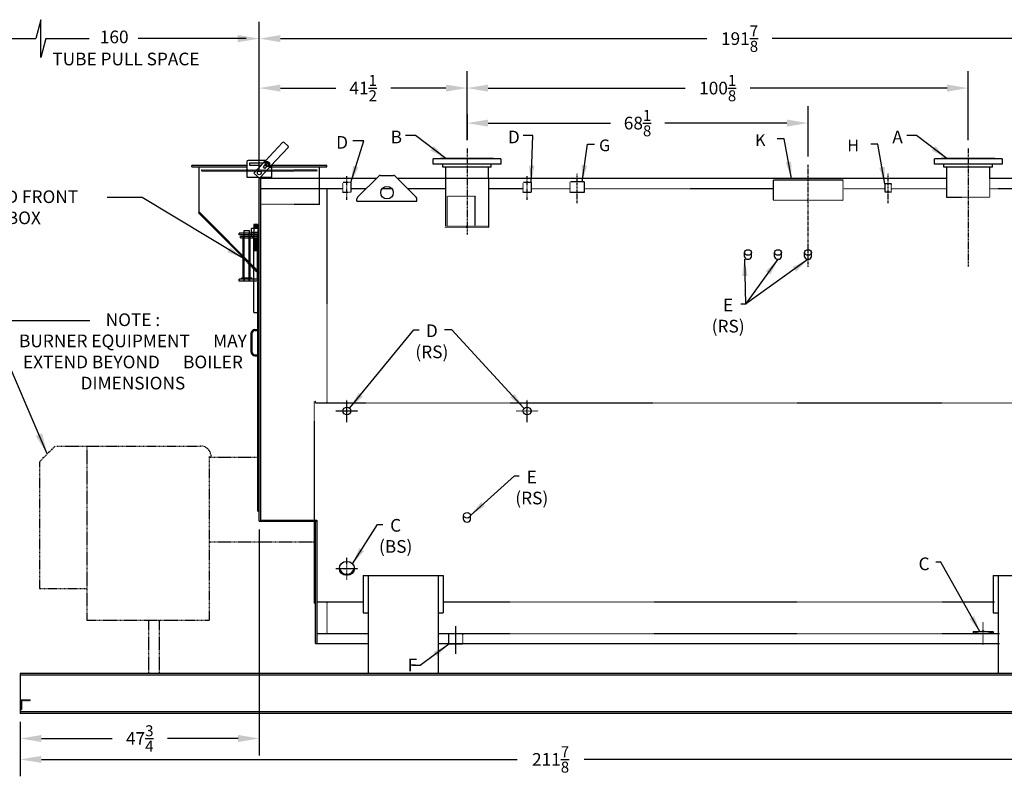
# Model space of a CAD drawing. Extents: x 16 to 460, y 75 to 329.
# Drawn here: x 164 to 361, y 75 to 226 of the extents above; entities that cross this region are included whole.
import ezdxf

# ---------------------------------------------------------------- set-up
doc = ezdxf.new("R2010")
doc.units = 0
doc.header["$LTSCALE"] = 0.25
doc.header["$MEASUREMENT"] = 0
for name, pattern in [('CENTER2', [1.125, 0.75, -0.125, 0.125, -0.125]), ('HIDDEN', [0.375, 0.25, -0.125]), ('HIDDEN2', [0.1875, 0.125, -0.0625]), ('PHANTOM', [2.5, 1.25, -0.25, 0.25, -0.25, 0.25, -0.25])]:
    doc.linetypes.add(name, pattern=pattern)
doc.layers.get('DEFPOINTS').update_dxf_attribs({"linetype": 'CONTINUOUS'})
for name, color, linetype in [('0_CENTERLINES', 125, 'CENTER2'), ('0_HIDDEN', 110, 'HIDDEN'), ('0_OBJECT', 232, 'CONTINUOUS'), ('0_TEXT', 125, 'CONTINUOUS'), ('BURNER', 40, 'PHANTOM'), ('DIMENSIONS', 125, 'CONTINUOUS'), ('FGR', 7, 'CONTINUOUS'), ('HIDDEN2', 7, 'HIDDEN2'), ('OBJ-35', 232, 'CONTINUOUS'), ('OBJECT', 1, 'CONTINUOUS'), ('OBJECT2', 82, 'CONTINUOUS')]:
    doc.layers.add(name, color=color, linetype=linetype)
doc.styles.add('ROMANS', font='romans.shx')
doc.dimstyles.new('DIM', dxfattribs={"dimscale": 27, "dimtxt": 0.09375, "dimasz": 0.125, "dimexe": 0.0625, "dimexo": 0.0625, "dimgap": 0.09375, "dimtad": 0, "dimtih": 1, "dimtoh": 1, "dimdec": 6, "dimzin": 0, "dimdsep": 46, "dimlunit": 5, "dimtxsty": 'ROMANS', "dimcen": 0, "dimadec": 0, "dimazin": 0, "dimtfac": 0.87, "dimtdec": 6, "dimtix": 1, "dimtofl": 0, "dimtmove": 2, "dimatfit": 3, "dimfxl": 0, "dimtolj": 1, "dimtzin": 0, "dimarcsym": 0})
doc.dimstyles.new('DIM$0', dxfattribs={"dimscale": 27, "dimtxt": 0.09375, "dimasz": 0.15625, "dimexe": 0.125, "dimexo": 0.0625, "dimgap": 0.09375, "dimtad": 0, "dimtih": 1, "dimtoh": 1, "dimdec": 4, "dimzin": 0, "dimdsep": 46, "dimlunit": 5, "dimtxsty": 'ROMANS', "dimcen": 0, "dimadec": 0, "dimazin": 0, "dimtfac": 0.87, "dimtdec": 4, "dimtix": 1, "dimtofl": 0, "dimtmove": 0, "dimatfit": 3, "dimfxl": 0, "dimtolj": 1, "dimtzin": 0, "dimarcsym": 0})
doc.dimstyles.new('DIM$7', dxfattribs={"dimscale": 27, "dimtxt": 0.09375, "dimasz": 0.15625, "dimexe": 0.125, "dimexo": 0.0625, "dimgap": 0.09375, "dimtad": 0, "dimtih": 1, "dimtoh": 1, "dimdec": 6, "dimzin": 0, "dimdsep": 46, "dimlunit": 5, "dimtxsty": 'ROMANS', "dimcen": 0, "dimclrd": 256, "dimclre": 256, "dimadec": 0, "dimazin": 0, "dimtfac": 0.87, "dimtdec": 6, "dimtix": 1, "dimtofl": 0, "dimtmove": 0, "dimatfit": 3, "dimfxl": 0, "dimtolj": 1, "dimtzin": 0, "dimarcsym": 0})

# ---------------------------------------------------------------- blocks, each defined once
blk = doc.blocks.new('*D0')
at = {"layer": 'DEFPOINTS', "color": 0, "transparency": 16777216}
for p in [(164.01, 87.73), (375.89, 87.73, 1), (375.89, 78.55)]:
    blk.add_point(p, dxfattribs=at)
at = {"layer": 'DIMENSIONS', "color": 0, "lineweight": -2, "transparency": 16777216}
for p, q in [((164.01, 86.04), (164.01, 75.17)), ((375.89, 86.04), (375.89, 75.17)), ((168.23, 78.55), (263.25, 78.55)), ((371.67, 78.55), (276.65, 78.55))]:
    blk.add_line(p, q, dxfattribs=at)
at = {"layer": 'DIMENSIONS', "color": 0, "transparency": 16777216}
for points in [[(168.23, 79.25), (168.23, 77.85), (164.01, 78.55)], [(371.67, 79.25), (371.67, 77.85), (375.89, 78.55)]]:
    blk.add_solid(points, dxfattribs=at)
at = {"layer": 'DIMENSIONS', "color": 0, "transparency": 16777216, "insert": (269.95, 78.55), "char_height": 2.5312, "attachment_point": 5, "style": 'ROMANS'}
blk.add_mtext('\\A1;211{\\H0.870000x;\\S7/8;}', dxfattribs=at)
blk = doc.blocks.new('*D1')
at = {"layer": 'DEFPOINTS', "color": 0, "ltscale": 0.25, "transparency": 16777216}
for p in [(403.64, 222.56), (211.76, 194.73), (403.64, 194.61)]:
    blk.add_point(p, dxfattribs=at)
at = {"layer": 'DIMENSIONS', "color": 0, "lineweight": -2, "ltscale": 0.25, "transparency": 16777216}
for p, q in [((211.76, 196.42), (211.76, 225.94)), ((403.64, 196.29), (403.64, 225.94)), ((215.98, 222.56), (301.18, 222.56)), ((399.42, 222.56), (314.22, 222.56))]:
    blk.add_line(p, q, dxfattribs=at)
at = {"layer": 'DIMENSIONS', "color": 0, "ltscale": 0.25, "transparency": 16777216}
for points in [[(215.98, 223.27), (215.98, 221.86), (211.76, 222.56)], [(399.42, 223.27), (399.42, 221.86), (403.64, 222.56)]]:
    blk.add_solid(points, dxfattribs=at)
at = {"layer": 'DIMENSIONS', "color": 0, "ltscale": 0.25, "transparency": 16777216, "insert": (307.7, 222.56), "char_height": 2.5312, "attachment_point": 5, "style": 'ROMANS'}
blk.add_mtext('\\A1;191{\\H0.870000x;\\S7/8;}', dxfattribs=at)
blk = doc.blocks.new('*D3')
at = {"layer": 'DEFPOINTS', "color": 0, "ltscale": 0.25, "transparency": 16777216}
for p in [(253.26, 212.68), (253.26, 200.58, -1), (211.76, 194.73)]:
    blk.add_point(p, dxfattribs=at)
at = {"layer": 'DIMENSIONS', "color": 0, "lineweight": -2, "ltscale": 0.25, "transparency": 16777216}
for p, q in [((211.76, 196.42), (211.76, 216.05)), ((253.26, 202.27), (253.26, 216.05)), ((215.98, 212.68), (227.02, 212.68)), ((249.04, 212.68), (238.01, 212.68))]:
    blk.add_line(p, q, dxfattribs=at)
at = {"layer": 'DIMENSIONS', "color": 0, "ltscale": 0.25, "transparency": 16777216}
for points in [[(215.98, 213.38), (215.98, 211.97), (211.76, 212.68)], [(249.04, 213.38), (249.04, 211.97), (253.26, 212.68)]]:
    blk.add_solid(points, dxfattribs=at)
at = {"layer": 'DIMENSIONS', "color": 0, "ltscale": 0.25, "transparency": 16777216, "insert": (232.51, 212.68), "char_height": 2.5312, "attachment_point": 5, "style": 'ROMANS'}
blk.add_mtext('\\A1;41{\\H0.870000x;\\S1/2;}', dxfattribs=at)
blk = doc.blocks.new('*D12')
at = {"layer": 'DEFPOINTS', "color": 0, "ltscale": 0.25, "transparency": 16777216}
for p in [(211.76, 126.16, 1), (164.01, 87.73), (211.76, 82.73)]:
    blk.add_point(p, dxfattribs=at)
at = {"layer": 'DIMENSIONS', "color": 0, "lineweight": -2, "ltscale": 0.25, "transparency": 16777216}
for p, q in [((211.76, 124.48), (211.76, 79.35)), ((164.01, 86.04), (164.01, 79.35)), ((168.23, 82.73), (182.34, 82.73)), ((207.54, 82.73), (193.43, 82.73))]:
    blk.add_line(p, q, dxfattribs=at)
at = {"layer": 'DIMENSIONS', "color": 0, "ltscale": 0.25, "transparency": 16777216}
for points in [[(168.23, 83.43), (168.23, 82.02), (164.01, 82.73)], [(207.54, 83.43), (207.54, 82.02), (211.76, 82.73)]]:
    blk.add_solid(points, dxfattribs=at)
at = {"layer": 'DIMENSIONS', "color": 0, "ltscale": 0.25, "transparency": 16777216, "insert": (187.88, 82.73), "char_height": 2.5312, "attachment_point": 5, "style": 'ROMANS'}
blk.add_mtext('\\A1;47{\\H0.870000x;\\S3/4;}', dxfattribs=at)
blk = doc.blocks.new('*D16')
at = {"layer": 'DEFPOINTS', "color": 0, "ltscale": 0.25, "transparency": 16777216}
for p in [(253.26, 209.16, 1), (321.39, 205.68), (321.39, 197.35)]:
    blk.add_point(p, dxfattribs=at)
at = {"layer": 'DIMENSIONS', "color": 0, "lineweight": -2, "ltscale": 0.25, "transparency": 16777216}
for p, q in [((321.39, 199.04), (321.39, 209.06)), ((253.26, 207.47), (253.26, 202.31)), ((257.48, 205.68), (281.89, 205.68)), ((317.17, 205.68), (292.76, 205.68))]:
    blk.add_line(p, q, dxfattribs=at)
at = {"layer": 'DIMENSIONS', "color": 0, "ltscale": 0.25, "transparency": 16777216}
for points in [[(257.48, 206.39), (257.48, 204.98), (253.26, 205.68)], [(317.17, 206.39), (317.17, 204.98), (321.39, 205.68)]]:
    blk.add_solid(points, dxfattribs=at)
at = {"layer": 'DIMENSIONS', "color": 0, "ltscale": 0.25, "transparency": 16777216, "insert": (287.32, 205.68), "char_height": 2.5312, "attachment_point": 5, "style": 'ROMANS'}
blk.add_mtext('\\A1;68{\\H0.870000x;\\S1/8;}', dxfattribs=at)
blk = doc.blocks.new('*D17')
at = {"layer": 'DEFPOINTS', "color": 0, "ltscale": 0.25, "transparency": 16777216}
for p in [(353.39, 212.68), (253.26, 200.58, -1), (353.39, 200.58, -1)]:
    blk.add_point(p, dxfattribs=at)
at = {"layer": 'DIMENSIONS', "color": 0, "lineweight": -2, "ltscale": 0.25, "transparency": 16777216}
for p, q in [((253.26, 202.27), (253.26, 216.05)), ((353.39, 202.27), (353.39, 216.05)), ((257.48, 212.68), (296.81, 212.68)), ((349.17, 212.68), (309.85, 212.68))]:
    blk.add_line(p, q, dxfattribs=at)
at = {"layer": 'DIMENSIONS', "color": 0, "ltscale": 0.25, "transparency": 16777216}
for points in [[(257.48, 213.38), (257.48, 211.97), (253.26, 212.68)], [(349.17, 213.38), (349.17, 211.97), (353.39, 212.68)]]:
    blk.add_solid(points, dxfattribs=at)
at = {"layer": 'DIMENSIONS', "color": 0, "ltscale": 0.25, "transparency": 16777216, "insert": (303.33, 212.68), "char_height": 2.5312, "attachment_point": 5, "style": 'ROMANS'}
blk.add_mtext('\\A1;100{\\H0.870000x;\\S1/8;}', dxfattribs=at)
blk = doc.blocks.new('A$C6E0B6642')
at = {"layer": '0_HIDDEN', "ltscale": 0.25}
for p, q in [((0.38, -1.06), (0.31, -1.06)), ((0.38, -1.25), (0.31, -1.25)), ((0.38, -1.43), (0.31, -1.43)), ((0.38, -1.62), (0.31, -1.62)), ((0.38, -1.81), (0.31, -1.81)), ((0.38, -2), (0.31, -2)), ((0.38, -2.19), (0.31, -2.19)), ((0.38, -2.37), (0.31, -2.37)), ((0.38, -2.56), (0.31, -2.56)), ((0.38, -2.75), (0.31, -2.75)), ((0.38, -2.94), (0.31, -2.94)), ((0.38, -2.94), (0.31, -2.94)), ((0.38, -3.13), (0.31, -3.13)), ((0.38, -3.31), (0.31, -3.31)), ((0.38, -3.5), (0.31, -3.5)), ((1.81, -6.08, 1), (3.19, -4.71, 1)), ((3.19, -5.06, 1), (1.81, -6.44, 1)), ((1.06, -6.83, 1), (0.38, -7.52, 1)), ((0.38, -7.87, 1), (1.06, -7.19, 1))]:
    blk.add_line(p, q, dxfattribs=at)
at = {"layer": '0_OBJECT'}
for p, q in [((0, -7.9, 1), (0.38, -7.52, 1)), ((1.06, -6.83, 1), (1.81, -6.08, 1)), ((1.06, -7.19, 1), (1.81, -6.44, 1)), ((0, -7.9, 1), (0.18, -8.07, 1)), ((0.18, -8.07, 1), (0.38, -7.87, 1))]:
    blk.add_line(p, q, dxfattribs=at)
at = {"layer": 'HIDDEN2'}
for p, q in [((0.24, 0), (0.24, -0.38)), ((0.31, 0.91), (0.31, -0.97)), ((1.06, 0.91), (1.06, -0.97)), ((1.13, 0), (1.13, -0.38)), ((1.56, -0.38), (1.56, 0)), ((1.97, 0), (1.97, -0.38)), ((2, -9.59), (2, 0)), ((3, -9.59), (3, 0)), ((3.03, 0), (3.03, -0.38)), ((0.31, -9.59), (0.31, -0.97)), ((1.06, -9.59), (1.06, -9.22)), ((1.97, -9.22), (1.97, -9.59)), ((3.03, -9.22), (3.03, -9.59))]:
    blk.add_line(p, q, dxfattribs=at)
at = {"layer": 'OBJ-35'}
for p, q in [((0, 0.91), (1.56, 0.91)), ((1.56, 0.16), (0, 0.16)), ((0.24, 0.91), (0.24, 0.16)), ((0.24, 0.16), (0.24, 0)), ((0.31, 0.91), (0.31, 1.75)), ((0.31, 1.75), (1.06, 1.75)), ((0.31, 1.56), (1.06, 1.56)), ((0.31, 1.37), (1.06, 1.37)), ((0.31, 1.19), (1.06, 1.19)), ((0.31, 1), (1.06, 1)), ((1.06, 1.75), (1.06, 0.91)), ((1.13, 0.16), (1.13, 0)), ((1.56, 0.16), (1.56, 0.91)), ((1.56, 0), (1.56, 0.16)), ((0.24, -0.38), (0.24, -0.59)), ((1.06, -1.06), (0.38, -1.06)), ((1.06, -1.25), (0.38, -1.25)), ((1.06, -1.43), (0.38, -1.43)), ((1.06, -1.43), (0.38, -1.43)), ((1.06, -1.62), (0.38, -1.62)), ((1.06, -1.62), (0.38, -1.62)), ((1.06, -1.81), (0.38, -1.81)), ((1.06, -1.81), (0.38, -1.81)), ((1.06, -9.25), (1.06, -0.97)), ((1.13, -0.38), (1.13, -0.59)), ((1.56, -0.59), (1.56, -0.38)), ((1.81, -8.94), (1.81, -0.62)), ((3.19, -8.94), (3.19, -0.62)), ((1.06, -2), (0.38, -2)), ((1.06, -2.19), (0.38, -2.19)), ((1.06, -2.19), (0.38, -2.19)), ((1.06, -2.37), (0.38, -2.37)), ((1.06, -2.37), (0.38, -2.37)), ((1.06, -2.56), (0.38, -2.56)), ((1.06, -2.56), (0.38, -2.56)), ((1.06, -2.75), (0.38, -2.75)), ((1.06, -2.94), (0.38, -2.94)), ((1.06, -3.13), (0.38, -3.13)), ((1.06, -3.31), (0.38, -3.31)), ((1.06, -3.5), (0.38, -3.5)), ((1.06, -15.86), (1.06, -9.59)), ((3.5, -8.94), (1.5, -8.94)), ((1.5, -9.03), (1.5, -8.94)), ((1.5, -9.22), (1.5, -9.03)), ((3.5, -9.08), (1.5, -9.08)), ((3.5, -9.03), (3.5, -8.94)), ((3.5, -9.22), (3.5, -9.03)), ((1.06, -15.86), (0.31, -15.86))]:
    blk.add_line(p, q, dxfattribs=at)
at = {"layer": 'OBJECT'}
for p, q in [((0, -9.59), (0, 0)), ((0, 0), (4, 0)), ((2, 0.5), (2, 0)), ((3, 0.5), (2, 0.5)), ((3, 0), (3, 0.5)), ((4, -0.38), (4, 0)), ((0, -0.38), (4, -0.38)), ((0.38, -9.22), (0.38, -0.38)), ((0, -9.22), (4, -9.22)), ((0, -9.59), (4, -9.59)), ((4, -9.59), (4, -9.22))]:
    blk.add_line(p, q, dxfattribs=at)
at = {"layer": 'OBJECT2'}
for p, q in [((3.75, -0.59), (0, -0.59)), ((3.75, -0.97), (0, -0.97)), ((1.25, -0.97), (1.25, -0.59)), ((3.75, -0.97), (3.75, -0.59))]:
    blk.add_line(p, q, dxfattribs=at)

msp = doc.modelspace()

# ---------------------------------------------------------------- linework, layer by layer
at = {"layer": '0_CENTERLINES', "ltscale": 1.5, "extrusion": (0, 1, 0)}
for p, q in [((253.2631, 200.58026), (253.26192, 183.39332)), ((353.38747, 200.58026), (353.38629, 177.03013))]:
    msp.add_line(p, q, dxfattribs=at)
at = {"layer": '0_CENTERLINES', "ltscale": 0.75, "extrusion": (0, 1, 0)}
for p, q in [((321.38629, 176.96004), (321.38629, 197.35306)), ((275.26129, 189.65902), (275.26129, 195.64372)), ((337.38629, 189.65902), (337.38629, 195.64372))]:
    msp.add_line(p, q, dxfattribs=at)
at = {"layer": '0_CENTERLINES', "ltscale": 0.625, "extrusion": (0, 1, 0)}
for p, q in [((229.26129, 190.35903), (229.26129, 195.16319)), ((265.26129, 190.35903), (265.26129, 195.16319))]:
    msp.add_line(p, q, dxfattribs=at)
at = {"layer": '0_CENTERLINES', "ltscale": 0.375}
for p, q in [((229.26129, 145.95905), (229.26129, 150.37789)), ((265.26129, 145.95905), (265.26129, 150.37789)), ((227.05265, 148.16847), (231.47149, 148.16847)), ((263.05187, 148.16847), (267.47071, 148.16847))]:
    msp.add_line(p, q, dxfattribs=at)
at = {"layer": '0_CENTERLINES', "ltscale": 0.5}
for p, q in [((229.26129, 114.4928), (229.26129, 118.91164)), ((227.05187, 116.70222), (231.47071, 116.70222))]:
    msp.add_line(p, q, dxfattribs=at)
at = {"layer": '0_CENTERLINES', "ltscale": 0.5, "extrusion": (0, 1, 0)}
for p, q in [((251.0113, 99.65828), (251.01129, 105.20101)), ((356.3863, 101.48326), (356.38629, 106.05826))]:
    msp.add_line(p, q, dxfattribs=at)
at = {"layer": '0_HIDDEN'}
for p, q in [((200.26129, 196.35597), (223.26129, 196.35597)), ((200.26129, 196.10597), (200.26129, 196.35597)), ((223.26129, 196.10597), (200.26129, 196.10597)), ((223.26129, 196.35597), (223.26129, 196.10597)), ((223.76129, 189.42103), (223.76129, 194.60597)), ((248.94879, 194.60597, -0.45056), (248.94879, 185.04347, -0.45056)), ((257.57379, 194.60597, -0.45056), (257.57379, 184.79347, -0.45056)), ((349.07316, 194.60597, -0.45056), (349.07316, 190.85597, -0.45056)), ((357.69816, 190.85597, -0.45056), (357.69816, 194.60597, -0.45056)), ((212.01129, 192.60597), (228.4733, 192.60597)), ((225.26129, 192.60597), (225.26129, 149.79349)), ((230.04928, 192.60597), (233.14045, 192.60597)), ((236.31018, 192.60597), (238.2124, 192.60597)), ((241.38254, 192.60597), (248.94879, 192.60597)), ((249.2939, 191.04347, -0.45056), (249.2939, 185.04347, -0.45056)), ((254.91754, 191.04347, -0.45056), (249.2939, 191.04347, -0.45056)), ((254.77754, 191.04347, -0.45056), (254.77754, 185.04347, -0.45056)), ((254.91754, 191.04347, -0.45056), (254.91754, 185.04347, -0.45056)), ((257.57379, 192.60597), (264.4733, 192.60597)), ((266.04928, 192.60597), (273.88629, 192.60597)), ((276.63629, 192.60597), (314.38629, 192.60597)), ((328.38629, 192.60597), (336.73004, 192.60597)), ((338.04254, 192.60597), (349.07316, 192.60597)), ((349.07316, 190.85597, -0.45056), (357.69816, 190.85597, -0.45056)), ((357.69816, 192.60597), (368.01129, 192.60597)), ((223.76129, 189.42103), (212.01129, 189.42103)), ((257.57379, 185.04347, -0.45056), (248.94879, 185.04347, -0.45056)), ((248.94879, 184.79347, -0.45056), (248.94879, 185.04347, -0.45056)), ((257.57379, 184.79347, -0.45056), (248.94879, 184.79347, -0.45056)), ((223.01129, 150.04349), (222.76131, 150.04349)), ((223.01129, 149.79349), (223.01129, 150.04349)), ((223.01129, 149.79349), (365.38636, 149.79349)), ((223.26129, 110.0435), (232.51129, 110.0435)), ((225.26129, 110.0435), (225.26129, 103.73097)), ((248.51129, 110.0435), (358.62629, 110.0435)), ((223.26129, 103.73097), (233.51129, 103.73097)), ((247.51129, 103.73097), (359.62629, 103.73097)), ((354.38629, 104.10592), (358.38629, 104.10592)), ((354.38629, 104.10592), (354.38629, 103.73092)), ((358.38628, 104.10592), (358.38628, 103.73092)), ((164.01129, 90.48097), (166.01129, 90.48097)), ((166.01129, 90.48097), (166.01129, 90.23097)), ((166.01129, 90.23097), (164.26129, 90.23097)), ((164.26129, 90.23097), (164.26129, 88.48097)), ((164.26129, 88.48097), (164.01129, 88.48097))]:
    msp.add_line(p, q, dxfattribs=at)
at = {"layer": '0_HIDDEN', "ltscale": 0.5}
for p, q in [((230.04928, 193.79347), (228.4733, 193.79347)), ((228.4733, 191.79347), (228.4733, 193.79347)), ((230.04928, 193.79347), (230.04928, 191.79347)), ((264.4733, 191.79347), (264.4733, 193.79347)), ((266.04928, 193.79347), (264.4733, 193.79347)), ((266.04928, 193.79347), (266.04928, 191.79347)), ((273.88629, 191.79347), (273.88629, 193.91847)), ((276.63629, 193.91847), (273.88629, 193.91847)), ((276.63629, 193.91847), (276.63629, 191.79347)), ((230.04928, 191.79347), (228.4733, 191.79347)), ((266.04928, 191.79347), (264.4733, 191.79347)), ((276.63629, 191.79347), (273.88629, 191.79347)), ((249.63629, 101.60597), (249.63629, 103.73097)), ((252.38629, 103.73097), (252.38629, 101.60597))]:
    msp.add_line(p, q, dxfattribs=at)
at = {"layer": '0_HIDDEN', "extrusion": (0, 1, 0)}
msp.add_line((222.76131, 126.16328), (222.76131, 150.04349), dxfattribs=at)
at = {"layer": '0_HIDDEN', "ltscale": 0.25}
for points in [[(314.38629, 190.27291), (328.38629, 190.27291), (328.38629, 194.27291), (314.38629, 194.27291)], [(336.73004, 191.91847), (338.04254, 191.91847), (338.04254, 193.54347), (336.73004, 193.54347)]]:
    msp.add_lwpolyline(points, close=True, dxfattribs=at)
at = {"layer": '0_HIDDEN'}
msp.add_arc((356.38629, 98.18203, 1), 5.89831, 70.1791639, 109.8208361, dxfattribs=at)
at = {"layer": '0_OBJECT'}
for p, q in [((212.92423, 198.08142), (216.40702, 201.82366)), ((217.50507, 200.80174), (214.02827, 197.06594)), ((216.76035, 201.83635), (217.49238, 201.15507)), ((209.26128, 197.23097), (198.26129, 197.23097)), ((198.26129, 196.92104), (198.26129, 197.23097)), ((198.26129, 196.92104), (209.26128, 196.92104)), ((199.76129, 187.92104), (199.76129, 196.92104)), ((209.26128, 197.98098), (209.26128, 194.85596)), ((213.06342, 198.23098), (209.51128, 198.23098)), ((210.70131, 195.6929), (212.75313, 197.89757)), ((213.85716, 196.88209), (211.79936, 194.67099)), ((214.26131, 194.85596), (214.26131, 197.31634)), ((225.26129, 197.23097), (214.26131, 197.23097)), ((214.26131, 196.92104), (225.26129, 196.92104)), ((223.76129, 194.60597), (223.76129, 196.92104)), ((225.26129, 196.92104), (225.26129, 197.23097)), ((260.01128, 198.54347, -0.45056), (246.5113, 198.54347, -0.45056)), ((246.5113, 197.48097, -0.45056), (246.5113, 198.54347, -0.45056)), ((260.01128, 197.48097, -0.45056), (246.5113, 197.48097, -0.45056)), ((258.57128, 198.60597, -0.45056), (247.9513, 198.60597, -0.45056)), ((247.9513, 198.54347, -0.45056), (247.9513, 198.60597, -0.45056)), ((248.4163, 196.85597, -0.45056), (248.4163, 197.48097, -0.45056)), ((258.10628, 196.85597, -0.45056), (248.4163, 196.85597, -0.45056)), ((248.94879, 196.85597, -0.45056), (248.94879, 194.60597, -0.45056)), ((257.57379, 196.85597, -0.45056), (248.94879, 196.85597, -0.45056)), ((257.57379, 194.60597, -0.45056), (257.57379, 196.85597, -0.45056)), ((258.10628, 196.85597, -0.45056), (258.10628, 197.48097, -0.45056)), ((258.57128, 198.60597, -0.45056), (258.57128, 198.54347, -0.45056)), ((260.01128, 198.54347, -0.45056), (260.01128, 197.48097, -0.45056)), ((360.13565, 198.54347, -0.45056), (346.63567, 198.54347, -0.45056)), ((346.63567, 197.48097, -0.45056), (346.63567, 198.54347, -0.45056)), ((360.13565, 197.48097, -0.45056), (346.63567, 197.48097, -0.45056)), ((358.69565, 198.60597, -0.45056), (348.07567, 198.60597, -0.45056)), ((348.07567, 198.54347, -0.45056), (348.07567, 198.60597, -0.45056)), ((348.54067, 196.85597, -0.45056), (348.54067, 197.48097, -0.45056)), ((358.23065, 196.85597, -0.45056), (348.54067, 196.85597, -0.45056)), ((349.07316, 196.85597, -0.45056), (349.07316, 194.60597, -0.45056)), ((357.69816, 196.85597, -0.45056), (349.07316, 196.85597, -0.45056)), ((357.69816, 194.60597, -0.45056), (357.69816, 196.85597, -0.45056)), ((358.23065, 196.85597, -0.45056), (358.23065, 197.48097, -0.45056)), ((358.69565, 198.60597, -0.45056), (358.69565, 198.54347, -0.45056)), ((360.13565, 198.54347, -0.45056), (360.13565, 197.48097, -0.45056)), ((209.26128, 194.85596), (211.6006, 194.85596)), ((211.79936, 194.67099), (210.70131, 195.6929)), ((211.97151, 194.85596), (214.26131, 194.85596)), ((231.40781, 190.87399), (235.61529, 195.07986)), ((235.96829, 195.22686), (238.55429, 195.22686)), ((238.90729, 195.07986), (243.11475, 190.87471)), ((235.14122, 194.60597), (211.76129, 194.60597)), ((211.76129, 126.16328), (211.76129, 194.60597)), ((212.01129, 194.60597), (212.01129, 126.16328)), ((349.07316, 194.60597), (239.38145, 194.60597)), ((377.14123, 194.60597), (357.69816, 194.60597)), ((231.26129, 190.08511), (231.26129, 190.52037)), ((231.26129, 190.08511), (243.26129, 190.08511)), ((243.26129, 190.08511), (243.26129, 190.52106)), ((199.76129, 187.92104), (199.58452, 187.74426)), ((211.58377, 175.745), (199.58452, 187.74426)), ((211.76129, 175.92104), (199.76129, 187.92104)), ((211.76055, 175.92178), (211.58377, 175.745)), ((211.44879, 173.89284), (211.76129, 173.89284)), ((210.07379, 163.62754), (210.07379, 160.00254)), ((210.26129, 163.62754), (210.26129, 160.00254)), ((210.88629, 164.44004), (211.44879, 164.44004)), ((210.88629, 164.25254), (211.44879, 164.25254)), ((210.88629, 159.37754), (211.44879, 159.37754)), ((210.88629, 159.19004), (211.44879, 159.19004)), ((211.44879, 128.16328), (211.76129, 128.16328)), ((211.76129, 126.16328), (223.26129, 126.16328)), ((212.01129, 126.35163), (223.26129, 126.35163)), ((223.01129, 101.73097), (223.01129, 126.16328)), ((223.26129, 126.35163), (223.26129, 101.73097)), ((232.51129, 115.32828), (248.51129, 115.32828)), ((232.51129, 115.32828), (232.51129, 107.8379)), ((233.51129, 115.32828), (233.51129, 95.73097)), ((247.51129, 115.32828), (247.51129, 95.73097)), ((248.51129, 115.32828), (248.51129, 107.8379)), ((358.38629, 115.32828), (374.38629, 115.32828)), ((358.38629, 115.32828), (358.38629, 107.8379)), ((359.38629, 115.32828), (359.38629, 95.73097)), ((222.76131, 110.7935), (223.01129, 110.7935)), ((232.51129, 107.8379), (233.51129, 107.8379)), ((247.51129, 107.8379), (248.51129, 107.8379)), ((358.38629, 107.8379), (359.38629, 107.8379)), ((223.01129, 101.73097), (233.51129, 101.73097)), ((247.51129, 101.73097), (359.62629, 101.73097)), ((252.38629, 101.60597), (249.63629, 101.60597)), ((375.88629, 95.73097), (164.01129, 95.73097)), ((164.01129, 95.73097), (164.01129, 87.73097)), ((373.38629, 95.38845), (164.01129, 95.38845)), ((373.38629, 88.07349), (164.01129, 88.07349)), ((375.88629, 87.73097), (164.01129, 87.73097))]:
    msp.add_line(p, q, dxfattribs=at)
at = {"layer": '0_OBJECT', "color": 195}
for p, q in [((212.569, 197.69973), (209.82378, 197.69973)), ((209.82378, 197.69973), (209.82378, 197.26223)), ((209.82378, 197.26223), (212.16183, 197.26223)), ((212.5805, 196.93229), (212.95101, 197.33041)), ((212.90076, 196.63423), (212.5805, 196.93229)), ((212.89787, 197.71059), (212.92863, 197.68231)), ((212.90076, 196.63423), (213.27128, 197.03235)), ((213.12117, 197.95356), (213.15194, 197.92529)), ((213.51012, 197.93116), (213.51726, 197.93883)), ((213.53257, 197.92458), (213.51726, 197.93883)), ((213.66022, 197.00995), (213.62946, 197.03822)), ((213.83752, 197.64077), (213.82221, 197.65503)), ((213.83038, 197.6331), (213.83752, 197.64077)), ((213.88352, 197.25292), (213.85276, 197.28119))]:
    msp.add_line(p, q, dxfattribs=at)
at = {"layer": '0_OBJECT', "color": 195, "extrusion": (0, 1, 0)}
for p, q in [((308.69879, 179.02752, -0.45056), (308.69879, 179.82998, -0.45056)), ((310.07379, 179.02752, -0.45056), (310.07379, 179.82998, -0.45056)), ((310.07379, 179.02752, -0.45056), (310.07379, 179.82998, -0.45056)), ((314.69879, 179.02752, -0.45056), (314.69879, 179.82998, -0.45056)), ((316.07379, 179.02752, -0.45056), (316.07379, 179.82998, -0.45056)), ((316.07379, 179.02752, -0.45056), (316.07379, 179.82998, -0.45056)), ((320.69879, 179.02752, -0.45056), (320.69879, 179.82998, -0.45056)), ((322.07379, 179.02752, -0.45056), (322.07379, 179.82998, -0.45056)), ((322.07379, 179.02752, -0.45056), (322.07379, 179.82998, -0.45056)), ((252.57048, 126.51216, -0.45056), (252.57048, 127.31461, -0.45056)), ((253.94548, 126.51216, -0.45056), (253.94548, 127.31461, -0.45056)), ((253.94548, 126.51216, -0.45056), (253.94548, 127.31461, -0.45056))]:
    msp.add_line(p, q, dxfattribs=at)
at = {"layer": '0_OBJECT', "extrusion": (0, 1, 0)}
for p, q in [((211.44879, 128.16328), (211.44879, 173.89284)), ((222.76131, 109.79352), (222.76131, 126.16328)), ((222.76131, 109.79352), (223.01129, 109.79352))]:
    msp.add_line(p, q, dxfattribs=at)
at = {"layer": '0_OBJECT', "color": 195}
for radius in [0.20477, 0.1875]:
    msp.add_circle((213.3907, 197.48175), radius, dxfattribs=at)
at = {"layer": '0_OBJECT'}
for centre, radius in [((211.76482, 195.73097), 0.375), ((237.26129, 191.79486, 1), 1.25), ((229.26129, 148.16847, 1), 0.781), ((265.26129, 148.16847, 1), 0.781)]:
    msp.add_circle(centre, radius, dxfattribs=at)
for centre, radius, start, end in [((216.59003, 201.65334), 0.25, 47.0565964, 137.0565964), ((217.32206, 200.97206), 0.25, 317.0565964, 47.0565964), ((209.51128, 197.98098), 0.25, 90, 180), ((235.96829, 194.72686, 1), 0.5, 90, 135), ((238.55429, 194.72686, 1), 0.49922, 45, 90), ((231.76129, 190.52037, 1), 0.5, 134.9890259, 180), ((242.76129, 190.52106, 1), 0.5, 360, 45.015676), ((210.88629, 163.62754), 0.8125, 90, 180), ((210.88629, 163.62754), 0.625, 90, 180), ((210.88629, 160.00254), 0.8125, 180, 270), ((210.88629, 160.00254), 0.625, 180, 270)]:
    msp.add_arc(centre, radius, start, end, dxfattribs=at)
at = {"layer": '0_OBJECT', "color": 195}
for centre, radius, start, end in [((212.6998, 197.52012), 0.60451, 45.8086084, 90.8086084), ((212.5121, 197.32067), 0.82362, 36.2228579, 77.4355922), ((213.47722, 198.37079), 0.82362, 197.3951943, 238.6079286), ((213.29429, 198.16697), 0.60451, 184.0221781, 229.0221781), ((213.3907, 197.48175), 0.465, 162.9641888, 291.8665977), ((212.88634, 197.6363), 0.0625, 342.9641888, 47.4153932), ((213.01565, 197.61438), 0.0625, 340.5248981, 58.6079286), ((213.3907, 197.48175), 0.33531, 160.5248981, 294.3058884), ((213.19423, 197.9713), 0.0625, 227.4153932, 291.8665977), ((213.22695, 197.8443), 0.0625, 216.2228579, 294.3058884), ((213.3907, 197.48175), 0.465, 342.9641888, 111.8665977), ((213.3907, 197.48175), 0.33531, 340.5248981, 114.3058884), ((213.55444, 197.1192), 0.0625, 36.2228579, 114.3058884), ((213.58716, 196.9922), 0.0625, 47.4153932, 111.8665977), ((214.26929, 197.64284), 0.82362, 216.2228579, 257.4355922), ((214.08159, 197.44339), 0.60451, 225.8086084, 270.8086084), ((213.76575, 197.34912), 0.0625, 160.5248981, 238.6079286), ((213.30417, 196.59271), 0.82362, 17.3951943, 58.6079286), ((213.89505, 197.32721), 0.0625, 162.9641888, 227.4153932), ((213.48711, 196.79654), 0.60451, 4.0221781, 49.0221781)]:
    msp.add_arc(centre, radius, start, end, dxfattribs=at)
for centre in [(309.38629, 179.82998), (315.38629, 179.82998), (321.38629, 179.82998), (253.25798, 127.31461)]:
    msp.add_ellipse(centre, major_axis=(0.6875, 0), ratio=0.814177229, dxfattribs=at)
for centre in [(309.38629, 179.02752), (315.38629, 179.02752), (321.38629, 179.02752), (253.25798, 126.51216)]:
    msp.add_ellipse(centre, major_axis=(0.6875, 0), ratio=0.814177229, start_param=3.141592654, end_param=6.283185307, dxfattribs=at)
at = {"layer": '0_OBJECT'}
msp.add_ellipse((229.26129, 116.70222, -0.75), major_axis=(-1.5006, 0), ratio=0.939923822, dxfattribs=at)
msp.add_ellipse((229.26129, 116.96791, -0.75), major_axis=(1.5006, 0), ratio=0.939923822, start_param=3.235920484, end_param=6.188857477, dxfattribs=at)
at = {"layer": 'BURNER'}
for p, q in [((170.98756, 141.15782), (167.8246, 137.99486)), ((171.34805, 141.15782), (200.02999, 141.15782)), ((177.31348, 141.15782), (177.31348, 106.36526)), ((167.8246, 137.99486), (167.8246, 112.69118)), ((201.77814, 139.04918), (201.77814, 106.36526)), ((201.77814, 138.91739), (211.44879, 138.91739)), ((201.77814, 122.04827), (222.76131, 122.04827)), ((167.8246, 112.69118), (177.31348, 112.69118)), ((177.31348, 106.36526), (201.77814, 106.36526)), ((189.65346, 106.36526), (189.65346, 95.73097)), ((191.7621, 106.36526), (191.7621, 95.73097))]:
    msp.add_line(p, q, dxfattribs=at)
msp.add_arc((200.02999, 139.04918, 1), 2.10864, 0, 90, dxfattribs=at)
at = {"layer": 'DIMENSIONS', "linetype": 'Continuous', "extrusion": (-1, 0, 0)}
for p, q in [((168.10639, 226.34294), (167.09533, 222.57046)), ((168.10639, 218.79797), (168.10639, 226.34294)), ((169.1174, 222.57046), (168.10639, 218.79797))]:
    msp.add_line(p, q, dxfattribs=at)
at = {"layer": 'DIMENSIONS'}
for p, q in [((161.33144, 222.57046), (167.09533, 222.57046)), ((169.1174, 222.57046), (177.74993, 222.57046)), ((209.13629, 222.5624), (187.54904, 222.56243))]:
    msp.add_line(p, q, dxfattribs=at)
msp.add_solid([(207.44879, 223.28202, 1), (207.44879, 221.84452, 1), (211.76129, 222.56327, 1)], dxfattribs=at)

# ---------------------------------------------------------------- block references
at = {"layer": 'FGR', "ltscale": 0.25, "xscale": -1}
msp.add_blockref('A$C6E0B6642', (211.76129, 183.70534), dxfattribs=at)

# ---------------------------------------------------------------- texts
at = {"layer": '0_TEXT', "style": 'ROMANS'}
msp.add_text('TUBE PULL SPACE', height=2.53125, dxfattribs=at).set_placement((170.41739, 217.22503, 1))
at = {"layer": '0_TEXT', "ltscale": 0.25, "char_height": 2.53125, "attachment_point": 2, "style": 'ROMANS'}
for s, insert in [('D', (228.3009, 203.09596, 0.72421)), ('B', (239.14198, 204.17213, 0.06626)), ('D', (262.60723, 204.17213, 0.06626)), ('A', (339.26635, 204.17213, 0.06626)), ('E\\P(RS)', (305.42351, 170.59607, 0.45056)), ('D\\P(RS)', (246.23264, 165.45856, -0.75)), ('E\\P(RS)', (266.19217, 136.25838)), ('C\\P(BS)', (239.00414, 126.58545, -2.5)), ('C', (344.56182, 118.89372, 1)), ('\\A1;F', (242.35201, 98.6516, 1))]:
    msp.add_mtext(s, dxfattribs=dict(at, insert=insert))
at = {"layer": '0_TEXT', "style": 'ROMANS'}
for s, insert, char_height, attachment_point in [('K', (312.87339, 203.46837, 0.45056), 2.34375, 3), ('G', (279.64558, 202.40517), 2.34375, 1), ('H', (331.55232, 202.40517), 2.34375, 3), ('\\A1;DAVITED FRONT\\PSMOKEBOX\\PDOORS', (149.62586, 192.23885), 2.53125, 1)]:
    msp.add_mtext(s, dxfattribs=dict(at, insert=insert, char_height=char_height, attachment_point=attachment_point))
at = {"layer": '0_TEXT', "insert": (186.51682, 167.65846, 1), "char_height": 2.53125, "width": 47.270919, "attachment_point": 2, "style": 'ROMANS'}
msp.add_mtext('NOTE : \\PBURNER EQUIPMENT      MAY EXTEND BEYOND      BOILER DIMENSIONS', dxfattribs=at)
at = {"layer": 'DIMENSIONS', "insert": (182.77449, 222.57046, 1), "char_height": 2.53125, "attachment_point": 5, "style": 'ROMANS'}
msp.add_mtext('160', dxfattribs=at)

# ---------------------------------------------------------------- dimensions: what is measured, and where the dimension line sits
at = {"layer": 'DIMENSIONS'}
for base, p1, p2, picture, middle in [((403.63629, 222.56327, 1), (211.76129, 194.73097, 1), (403.63629, 194.60666, 1), '*D1', (307.69879, 222.56327, 1)), ((253.2631, 212.67647, 1), (211.76129, 194.73097, 1), (253.2631, 200.58026), '*D3', (232.5122, 212.67647, 1)), ((353.38747, 212.67647, 1), (253.2631, 200.58026), (353.38747, 200.58026), '*D17', (303.32529, 212.67647, 1)), ((321.38629, 205.68455), (253.2631, 209.15962, 1), (321.38629, 197.35306), '*D16', (287.3247, 205.68455)), ((211.76129, 82.72674), (164.00739, 87.73097), (211.76129, 126.16328, 1), '*D12', (187.88434, 82.72674)), ((375.88629, 78.54925), (164.00739, 87.73097), (375.88629, 87.73097, 1), '*D0', (269.94684, 78.54925))]:
    dim = msp.add_linear_dim(base=base, p1=p1, p2=p2, dimstyle='DIM$0', dxfattribs=at)
    dim.commit()
    dim.dimension.update_dxf_attribs({"geometry": picture, "text_midpoint": middle})

# ---------------------------------------------------------------- leaders
at = {"layer": '0_TEXT'}
for points, dimstyle, override in [([(249.00845, 198.60597, 0.06626), (242.95461, 203.23463, 0.06626), (240.98365, 203.23463, 0.06626)], 'DIM', {"dimgap": 0.09375, "dimtad": 0}), ([(266.04928, 193.79347, 0.06626), (266.41985, 203.23463, 0.06626), (264.44889, 203.23463, 0.06626)], 'DIM', {"dimgap": 0.09375, "dimtad": 0}), ([(349.13282, 198.60597, 0.06626), (343.07898, 203.23463, 0.06626), (341.10802, 203.23463, 0.06626)], 'DIM', {"dimgap": 0.09375, "dimtad": 0}), ([(230.04928, 193.79347, 0.72421), (232.66804, 202.15846, 0.72421), (230.44232, 202.15846, 0.72421)], 'DIM', {"dimgap": 0.09375, "dimtad": 0}), ([(276.24158, 193.91847), (277.31485, 201.46767), (278.7385, 201.46767)], 'DIM', {"dimgap": 0.09375, "dimtad": 0}), ([(318.05112, 194.60666, 0.45056), (316.64079, 202.53087, 0.45056), (315.21714, 202.53087, 0.45056)], 'DIM', {"dimgap": 0.09375, "dimtad": 0}), ([(336.73004, 193.54347), (335.31972, 201.46767), (333.89607, 201.46767)], 'DIM', {"dimgap": 0.09375, "dimtad": 0}), ([(208.57429, 178.64296), (188.37622, 190.83689), (181.36258, 190.83689)], 'DIM$7', {"dimasz": 0.125, "dimexe": 0.0625, "dimclrd": 0, "dimclre": 0, "dimtmove": 2}), ([(169.40608, 139.57634), (157.93804, 166.25962), (177.87698, 166.25962)], 'DIM$7', {"dimgap": 0.09375, "dimtad": 0}), ([(355.74577, 103.98296, 1), (347.94385, 117.95622, 1), (346.90557, 117.95622, 1)], 'DIM', {"dimgap": 0.09375, "dimtad": 0}), ([(249.63629, 101.60597, 1), (243.91084, 97.28576, 1), (242.34766, 97.28576, 1)], 'DIM', {"dimgap": 0.09375, "dimtad": 0})]:
    msp.add_leader(points, dimstyle=dimstyle, override=override, dxfattribs=at)
at = {"layer": '0_TEXT', "ltscale": 0.25, "annotation_type": 0, "has_hookline": 1, "text_width": 7.35268}
for points, hookline_direction in [([(308.6733, 178.51962, 0.45056), (308.90261, 169.51794, 0.45056), (307.95476, 169.51794, 0.45056)], 1), ([(315.37977, 178.4678, 0.45056), (308.90261, 169.51794, 0.45056), (307.95476, 169.51794, 0.45056)], 1), ([(321.38285, 178.46778, 0.45056), (308.90261, 169.51794, 0.45056), (307.95476, 169.51794, 0.45056)], 1), ([(229.88082, 148.78638, -0.75), (242.63394, 164.38044, -0.75), (243.70139, 164.38044, -0.75)], 0), ([(253.94548, 127.31461), (262.71307, 135.18025), (263.66092, 135.18025)], 0), ([(230.38964, 117.63204, -2.5), (235.40543, 125.50733, -2.5), (236.47289, 125.50733, -2.5)], 0)]:
    msp.add_leader(points, dimstyle='DIM', override={"dimgap": 0.09375, "dimtad": 0}, dxfattribs=dict(at, hookline_direction=hookline_direction))
at = {"layer": '0_TEXT', "ltscale": 0.25}
msp.add_leader([(264.60597, 148.74827, -0.75), (250.22927, 164.38044, -0.75), (248.78681, 164.38044, -0.75)], dimstyle='DIM', override={"dimgap": 0.09375, "dimtad": 0}, dxfattribs=at)

doc.saveas('drawing.dxf')
